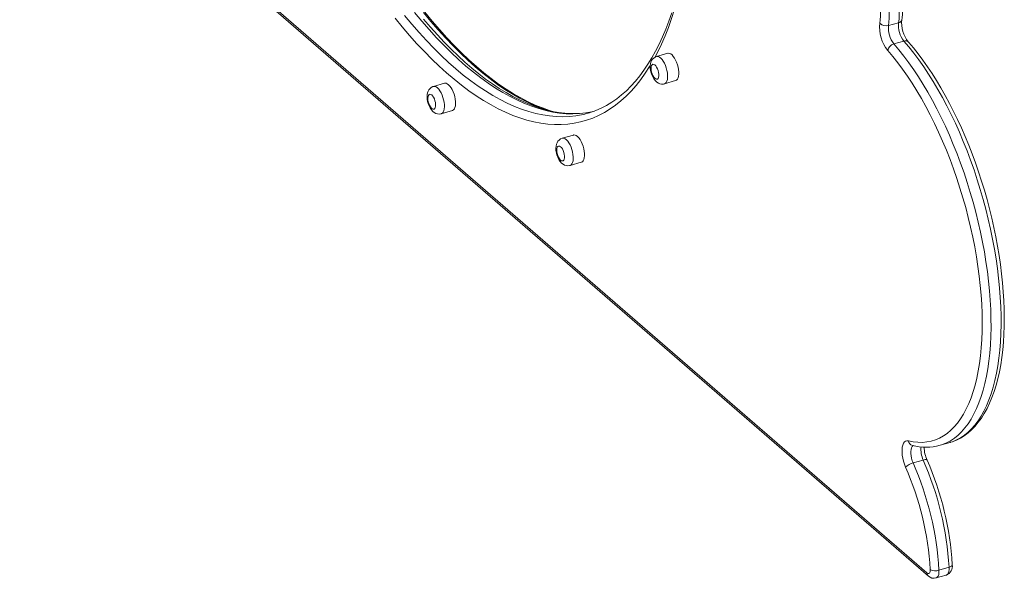
# Model space of a CAD drawing. Units: millimetres. Extents: x -2948 to 6316, y -3198 to 738.
# Drawn here: x -2862 to -2098, y -3043 to -2610 of the extents above; entities that cross this region are included whole.
import ezdxf

# ---------------------------------------------------------------- set-up
doc = ezdxf.new("R2010")
doc.units = ezdxf.units.MM

msp = doc.modelspace()

# ---------------------------------------------------------------- linework, layer by layer
at = {"color": 7, "linetype": 'Continuous', "lineweight": 15}
for p, q in [((-2861.69, -2429.25), (-2157.61, -3039.01)), ((-2860.63, -2431.78), (-2156.55, -3041.54)), ((-2187.46, -2614.52), (-2179.67, -2612.27)), ((-2183.36, -2628.71), (-2175.57, -2626.46)), ((-2358.78, -2636.02), (-2367.44, -2638.52)), ((-2361.34, -2659.66), (-2352.68, -2657.16)), ((-2531.99, -2659.23), (-2540.65, -2661.73)), ((-2531.68, -2659.17), (-2531.99, -2659.23)), ((-2534.54, -2682.87), (-2525.88, -2680.37)), ((-2431.99, -2699.42), (-2440.65, -2701.92)), ((-2434.54, -2723.06), (-2425.88, -2720.56)), ((-2147.49, -2940.12), (-2139.7, -2937.87)), ((-2139.7, -2937.87), (-2139.47, -2937.8)), ((-2168.34, -2953.79), (-2160.55, -2951.54)), ((-2150.51, -3043.03), (-2142.71, -3040.78)), ((-2148.3, -3037.01), (-2140.5, -3034.76))]:
    msp.add_line(p, q, dxfattribs=at)
at = {"color": 8, "linetype": 'Continuous', "lineweight": 15, "flags": 128}
for points in [[(-2339.34, -2509.1), (-2339.72, -2517.18), (-2340.33, -2526.58), (-2341.12, -2535.79), (-2342.08, -2544.81), (-2343.21, -2553.63), (-2344.51, -2562.23), (-2345.98, -2570.62), (-2347.62, -2578.77), (-2349.43, -2586.69), (-2351.4, -2594.37), (-2353.54, -2601.8), (-2355.83, -2608.97), (-2358.29, -2615.88), (-2360.9, -2622.52), (-2363.67, -2628.89), (-2366.6, -2634.97), (-2368.91, -2639.38)], [(-2417.67, -2681.39), (-2422.23, -2682.21), (-2427.24, -2682.76), (-2432.33, -2682.98), (-2437.5, -2682.85), (-2442.74, -2682.38), (-2448.05, -2681.57), (-2453.43, -2680.42), (-2458.87, -2678.93), (-2464.36, -2677.1), (-2469.9, -2674.94), (-2475.49, -2672.45), (-2481.11, -2669.62), (-2486.77, -2666.47), (-2492.46, -2662.99), (-2498.16, -2659.19), (-2503.89, -2655.06), (-2509.63, -2650.63), (-2515.37, -2645.88), (-2521.12, -2640.83), (-2526.86, -2635.47), (-2532.6, -2629.82), (-2538.31, -2623.88), (-2544.01, -2617.65), (-2549.68, -2611.15), (-2555.33, -2604.37)], [(-2548.22, -2604.38), (-2542.56, -2611.23), (-2536.88, -2617.82), (-2531.16, -2624.13), (-2525.43, -2630.15), (-2519.68, -2635.89), (-2513.92, -2641.33), (-2508.15, -2646.48)], [(-2507.28, -2646.23), (-2513.05, -2641.08), (-2518.81, -2635.64), (-2524.56, -2629.9), (-2530.3, -2623.88), (-2536.01, -2617.57), (-2541.7, -2610.98), (-2547.35, -2604.13)], [(-2372.28, -2645.27), (-2372.88, -2646.27), (-2376.24, -2651.47), (-2379.75, -2656.37), (-2383.39, -2660.97), (-2387.16, -2665.26), (-2391.06, -2669.23), (-2395.1, -2672.88), (-2399.25, -2676.21), (-2403.52, -2679.21), (-2407.91, -2681.89), (-2412.41, -2684.24), (-2417.02, -2686.25), (-2421.73, -2687.93), (-2426.54, -2689.28), (-2431.45, -2690.28), (-2436.44, -2690.95), (-2441.52, -2691.28), (-2446.68, -2691.27), (-2451.92, -2690.93), (-2457.23, -2690.24), (-2462.6, -2689.22), (-2468.03, -2687.86), (-2473.52, -2686.16), (-2479.06, -2684.13), (-2484.65, -2681.76), (-2490.28, -2679.07), (-2495.94, -2676.05), (-2501.64, -2672.7), (-2507.35, -2669.04), (-2513.09, -2665.05), (-2518.85, -2660.75), (-2524.61, -2656.14), (-2530.38, -2651.22), (-2536.14, -2646), (-2541.9, -2640.48), (-2547.65, -2634.67), (-2553.38, -2628.57), (-2559.08, -2622.2), (-2564.76, -2615.54), (-2570.41, -2608.62)], [(-2563.12, -2606.62), (-2557.48, -2613.4), (-2551.81, -2619.9), (-2546.11, -2626.13), (-2540.39, -2632.07), (-2534.66, -2637.72), (-2528.91, -2643.08), (-2523.17, -2648.13), (-2517.42, -2652.88), (-2511.68, -2657.31), (-2505.96, -2661.44), (-2500.25, -2665.24), (-2494.56, -2668.72), (-2488.91, -2671.87), (-2483.28, -2674.7), (-2477.7, -2677.19), (-2472.16, -2679.35), (-2466.66, -2681.18), (-2461.23, -2682.67), (-2455.85, -2683.82), (-2450.54, -2684.63), (-2445.29, -2685.1), (-2440.12, -2685.23), (-2435.03, -2685.01), (-2430.03, -2684.46), (-2425.75, -2683.7)], [(-2139.47, -2937.8), (-2137.89, -2937.29), (-2134.68, -2935.97), (-2131.58, -2934.32), (-2128.6, -2932.32), (-2125.73, -2930), (-2123, -2927.34), (-2120.39, -2924.37), (-2117.93, -2921.08), (-2115.61, -2917.47), (-2113.43, -2913.57), (-2111.41, -2909.37), (-2109.54, -2904.88), (-2107.83, -2900.12), (-2106.29, -2895.09), (-2104.91, -2889.8), (-2103.71, -2884.26), (-2102.67, -2878.49), (-2101.81, -2872.5), (-2101.12, -2866.29), (-2100.61, -2859.88), (-2100.28, -2853.29), (-2100.12, -2846.52), (-2100.15, -2839.59), (-2100.35, -2832.52), (-2100.73, -2825.32), (-2101.29, -2817.99), (-2102.03, -2810.57), (-2102.94, -2803.06), (-2104.02, -2795.47), (-2105.28, -2787.83), (-2106.7, -2780.15), (-2108.29, -2772.44), (-2110.04, -2764.72), (-2111.95, -2757), (-2114.01, -2749.31), (-2116.23, -2741.65), (-2118.59, -2734.04), (-2121.1, -2726.49), (-2123.74, -2719.03), (-2126.51, -2711.67), (-2129.41, -2704.41), (-2132.42, -2697.29), (-2135.55, -2690.3), (-2138.79, -2683.47), (-2142.13, -2676.8), (-2145.57, -2670.32), (-2149.09, -2664.03), (-2152.69, -2657.95), (-2156.36, -2652.08), (-2160.1, -2646.45), (-2163.9, -2641.07), (-2167.75, -2635.93), (-2171.64, -2631.06), (-2175.57, -2626.46)], [(-2183.36, -2628.71), (-2179.44, -2633.31), (-2175.55, -2638.18), (-2171.7, -2643.32), (-2167.9, -2648.7), (-2164.16, -2654.34), (-2160.48, -2660.2), (-2156.88, -2666.28), (-2153.36, -2672.57), (-2149.93, -2679.05), (-2146.59, -2685.72), (-2143.35, -2692.55), (-2140.22, -2699.54), (-2137.2, -2706.66), (-2134.3, -2713.92), (-2131.53, -2721.28), (-2128.89, -2728.74), (-2126.39, -2736.29), (-2124.02, -2743.9), (-2121.81, -2751.56), (-2119.74, -2759.25), (-2117.83, -2766.97), (-2116.08, -2774.69), (-2114.49, -2782.4), (-2113.07, -2790.08), (-2111.82, -2797.72), (-2110.73, -2805.31), (-2109.82, -2812.82), (-2109.09, -2820.24), (-2108.53, -2827.57), (-2108.14, -2834.77), (-2107.94, -2841.84), (-2107.92, -2848.77), (-2108.07, -2855.54), (-2108.4, -2862.13), (-2108.91, -2868.54), (-2109.6, -2874.75), (-2110.46, -2880.74), (-2111.5, -2886.51), (-2112.71, -2892.05), (-2114.09, -2897.34), (-2115.63, -2902.37), (-2117.34, -2907.13), (-2119.2, -2911.62), (-2121.22, -2915.82), (-2123.4, -2919.72), (-2125.72, -2923.33), (-2128.19, -2926.62), (-2130.79, -2929.59), (-2133.53, -2932.25), (-2136.39, -2934.57), (-2139.37, -2936.57), (-2142.48, -2938.22), (-2145.68, -2939.54), (-2147.48, -2940.12)], [(-2367.44, -2638.52), (-2367, -2638.45), (-2366.09, -2638.56), (-2365.13, -2639.01), (-2364.14, -2639.79), (-2363.17, -2640.86), (-2362.23, -2642.2), (-2361.36, -2643.77), (-2360.59, -2645.5), (-2359.94, -2647.35), (-2359.43, -2649.25), (-2359.09, -2651.15), (-2358.91, -2652.98), (-2358.91, -2654.69), (-2359.09, -2656.22), (-2359.43, -2657.52), (-2359.94, -2658.55), (-2360.59, -2659.27), (-2361.34, -2659.66)], [(-2508.15, -2646.48), (-2502.38, -2651.32), (-2496.62, -2655.85), (-2490.87, -2660.08), (-2485.14, -2663.98), (-2479.42, -2667.57), (-2473.74, -2670.84), (-2468.08, -2673.78), (-2462.46, -2676.39), (-2456.89, -2678.67), (-2453.26, -2679.98)], [(-2447.22, -2681.37), (-2450.49, -2680.36), (-2456.02, -2678.42), (-2461.6, -2676.14), (-2467.22, -2673.53), (-2472.87, -2670.59), (-2478.56, -2667.32), (-2484.27, -2663.73), (-2490.01, -2659.83), (-2495.76, -2655.6), (-2501.52, -2651.07), (-2507.28, -2646.23)], [(-2540.64, -2661.73), (-2540.35, -2661.67), (-2539.45, -2661.72), (-2538.5, -2662.12), (-2537.51, -2662.84), (-2536.53, -2663.87), (-2535.59, -2665.17), (-2534.7, -2666.7), (-2533.91, -2668.41), (-2533.24, -2670.24), (-2532.71, -2672.14), (-2532.34, -2674.04), (-2532.13, -2675.89), (-2532.1, -2677.62), (-2532.25, -2679.18), (-2532.57, -2680.52), (-2533.05, -2681.6), (-2533.68, -2682.38), (-2534.43, -2682.83), (-2534.54, -2682.87)], [(-2440.65, -2701.92), (-2440.27, -2701.85), (-2439.37, -2701.94), (-2438.41, -2702.36), (-2437.43, -2703.11), (-2436.45, -2704.16), (-2435.51, -2705.48), (-2434.63, -2707.03), (-2433.85, -2708.75), (-2433.19, -2710.59), (-2432.68, -2712.49), (-2432.32, -2714.39), (-2432.13, -2716.23), (-2432.11, -2717.95), (-2432.27, -2719.5), (-2432.6, -2720.82), (-2433.1, -2721.87), (-2433.74, -2722.62), (-2434.5, -2723.04), (-2434.54, -2723.06)], [(-2167.96, -2940.22), (-2168.5, -2940.48), (-2169.16, -2941.13), (-2169.66, -2942.1), (-2170, -2943.36), (-2170.16, -2944.86), (-2170.14, -2946.54), (-2169.94, -2948.33), (-2169.56, -2950.19), (-2169.02, -2952.03), (-2168.34, -2953.79)], [(-2160.55, -2951.54), (-2159.73, -2951.33), (-2159.01, -2951.21), (-2158.41, -2951.18), (-2157.95, -2951.23), (-2157.65, -2951.38), (-2157.55, -2951.51)], [(-2140.5, -3034.76), (-2139.71, -3034.48), (-2139.04, -3034.14), (-2138.52, -3033.76), (-2138.17, -3033.35), (-2138.01, -3032.92), (-2138, -3032.73)], [(-2148.3, -3037.01), (-2148.32, -3038.78), (-2148.55, -3040.32), (-2148.98, -3041.57), (-2149.6, -3042.47), (-2150.37, -3042.99), (-2150.51, -3043.03)], [(-2142.71, -3040.78), (-2142.58, -3040.74), (-2141.8, -3040.22), (-2141.19, -3039.32), (-2140.75, -3038.07), (-2140.52, -3036.53), (-2140.5, -3034.76)]]:
    msp.add_lwpolyline(points, dxfattribs=at)
at = {"color": 7, "linetype": 'Continuous', "lineweight": 15, "flags": 128}
for points in [[(-2179.67, -2612.27), (-2179.32, -2609.5), (-2179.15, -2606.53), (-2179.15, -2603.39), (-2179.32, -2600.12), (-2179.68, -2596.74), (-2180.2, -2593.28), (-2180.89, -2589.79), (-2181.74, -2586.29), (-2182.74, -2582.81), (-2183.88, -2579.39), (-2185.15, -2576.06), (-2186.55, -2572.85)], [(-2177.16, -2609.93), (-2176.95, -2608.48), (-2176.7, -2605.57), (-2176.62, -2602.55), (-2176.73, -2599.43), (-2177, -2596.23), (-2177.44, -2592.98), (-2178.03, -2589.71), (-2178.78, -2586.42), (-2179.67, -2583.16), (-2180.7, -2579.95), (-2181.85, -2576.8), (-2183.13, -2573.75), (-2183.51, -2572.91)], [(-2194.22, -2612.63), (-2193.9, -2610), (-2193.76, -2607.18), (-2193.79, -2604.18), (-2194.02, -2601.06), (-2194.41, -2597.83), (-2194.99, -2594.55), (-2195.73, -2591.24), (-2196.63, -2587.95), (-2197.68, -2584.7), (-2198.86, -2581.54), (-2200.17, -2578.51)], [(-2194.34, -2575.1), (-2192.95, -2578.31), (-2191.67, -2581.64), (-2190.53, -2585.06), (-2189.53, -2588.54), (-2188.68, -2592.04), (-2187.99, -2595.53), (-2187.47, -2598.99), (-2187.12, -2602.37), (-2186.94, -2605.64), (-2186.94, -2608.78), (-2187.11, -2611.75), (-2187.46, -2614.52)], [(-2355.73, -2604.59), (-2357.97, -2611.05), (-2360.35, -2617.28), (-2362.85, -2623.25), (-2365.49, -2628.96), (-2368.26, -2634.41), (-2371.14, -2639.61), (-2374.15, -2644.53), (-2377.28, -2649.19), (-2380.52, -2653.57), (-2383.87, -2657.67), (-2387.34, -2661.5), (-2390.92, -2665.05), (-2394.6, -2668.32), (-2398.39, -2671.31), (-2402.29, -2674.01), (-2406.29, -2676.42), (-2410.39, -2678.55), (-2414.6, -2680.38), (-2415.97, -2680.87)], [(-2417.4, -2681.29), (-2420.01, -2681.83), (-2424.58, -2682.45), (-2429.23, -2682.77), (-2433.96, -2682.79), (-2438.75, -2682.5), (-2443.6, -2681.91), (-2448.51, -2681.03), (-2453.47, -2679.84), (-2458.49, -2678.36), (-2463.55, -2676.58), (-2468.67, -2674.5), (-2473.82, -2672.14), (-2479.02, -2669.48), (-2484.25, -2666.54), (-2489.51, -2663.3), (-2494.8, -2659.78), (-2500.11, -2655.98), (-2505.45, -2651.9), (-2510.8, -2647.54), (-2516.15, -2642.9), (-2521.52, -2637.99), (-2526.88, -2632.81), (-2532.24, -2627.37), (-2537.59, -2621.67), (-2542.92, -2615.72), (-2548.24, -2609.51)], [(-2139.46, -2937.76), (-2137.95, -2937.32), (-2134.74, -2936.05), (-2131.64, -2934.49), (-2128.65, -2932.64), (-2125.76, -2930.49), (-2122.99, -2928.04), (-2120.33, -2925.31), (-2117.8, -2922.28), (-2115.39, -2918.97), (-2113.12, -2915.38), (-2111, -2911.51), (-2109.02, -2907.39), (-2107.19, -2903.01), (-2105.52, -2898.38), (-2104, -2893.53), (-2102.64, -2888.45), (-2101.45, -2883.17), (-2100.41, -2877.68), (-2099.54, -2872), (-2098.83, -2866.14), (-2098.28, -2860.11), (-2097.9, -2853.91), (-2097.67, -2847.57), (-2097.61, -2841.09), (-2097.71, -2834.48), (-2097.97, -2827.76), (-2098.39, -2820.93), (-2098.97, -2814), (-2099.71, -2807), (-2100.6, -2799.92), (-2101.64, -2792.79), (-2102.84, -2785.61), (-2104.19, -2778.4), (-2105.68, -2771.17), (-2107.32, -2763.93), (-2109.1, -2756.7), (-2111.02, -2749.49), (-2113.08, -2742.3), (-2115.26, -2735.16), (-2117.57, -2728.08), (-2120.01, -2721.06), (-2122.57, -2714.12), (-2125.24, -2707.28), (-2128.02, -2700.53), (-2130.91, -2693.91), (-2133.89, -2687.41), (-2136.98, -2681.05), (-2140.15, -2674.85), (-2143.41, -2668.8), (-2146.75, -2662.92), (-2150.17, -2657.23), (-2153.65, -2651.73), (-2157.2, -2646.42), (-2160.81, -2641.33), (-2164.47, -2636.46), (-2168.18, -2631.82), (-2171.73, -2627.64), (-2172.2, -2627.1)], [(-2352.68, -2657.16), (-2351.93, -2656.77), (-2351.28, -2656.05), (-2350.77, -2655.02), (-2350.43, -2653.72), (-2350.25, -2652.19), (-2350.25, -2650.48), (-2350.43, -2648.65), (-2350.77, -2646.75), (-2351.28, -2644.85), (-2351.93, -2643), (-2352.7, -2641.27), (-2353.57, -2639.7), (-2354.51, -2638.36), (-2355.48, -2637.29), (-2356.47, -2636.51), (-2357.43, -2636.06), (-2358.34, -2635.95), (-2358.78, -2636.02)], [(-2172.04, -2936.65), (-2168.35, -2937.4), (-2164.74, -2937.79), (-2161.21, -2937.84), (-2157.75, -2937.53), (-2154.39, -2936.88), (-2151.13, -2935.89), (-2147.96, -2934.55), (-2144.91, -2932.87), (-2141.98, -2930.85), (-2139.17, -2928.49), (-2136.49, -2925.81), (-2133.94, -2922.81), (-2131.53, -2919.48), (-2129.27, -2915.85), (-2127.16, -2911.92), (-2125.2, -2907.69), (-2123.4, -2903.18), (-2121.76, -2898.39), (-2120.29, -2893.33), (-2118.98, -2888.02), (-2117.85, -2882.46), (-2116.88, -2876.67), (-2116.1, -2870.66), (-2115.49, -2864.45), (-2115.06, -2858.03), (-2114.81, -2851.44), (-2114.74, -2844.67), (-2114.84, -2837.75), (-2115.13, -2830.69), (-2115.6, -2823.51), (-2116.24, -2816.22), (-2117.06, -2808.83), (-2118.06, -2801.36), (-2119.23, -2793.83), (-2120.57, -2786.24), (-2122.08, -2778.63), (-2123.75, -2771), (-2125.58, -2763.37), (-2127.57, -2755.75), (-2129.72, -2748.16), (-2132.01, -2740.63), (-2134.45, -2733.15), (-2137.02, -2725.75), (-2139.73, -2718.44), (-2142.56, -2711.24), (-2145.52, -2704.17), (-2148.6, -2697.23), (-2151.78, -2690.45), (-2155.06, -2683.83), (-2158.45, -2677.4), (-2161.92, -2671.15), (-2165.47, -2665.12), (-2169.1, -2659.3), (-2172.79, -2653.71), (-2176.54, -2648.37), (-2180.34, -2643.28), (-2184.19, -2638.46), (-2188.07, -2633.91)], [(-2367.44, -2638.54), (-2368.6, -2638.99), (-2369.7, -2639.73), (-2370.59, -2640.63), (-2371.29, -2641.69), (-2371.83, -2642.88), (-2372.19, -2644.25), (-2372.37, -2645.84), (-2372.39, -2646.49)], [(-2372.39, -2646.49), (-2372.36, -2647.46), (-2372.14, -2649.26), (-2371.74, -2651.03), (-2371.17, -2652.74), (-2370.44, -2654.38), (-2369.53, -2655.93), (-2368.39, -2657.37), (-2367.24, -2658.41), (-2366.06, -2659.16), (-2364.81, -2659.65), (-2363.51, -2659.88), (-2362.2, -2659.84), (-2361.36, -2659.62)], [(-2371.72, -2647.74), (-2371.63, -2649.12), (-2371.35, -2650.57), (-2370.91, -2652.01), (-2370.33, -2653.34), (-2369.65, -2654.48), (-2368.91, -2655.37), (-2368.16, -2655.93), (-2367.44, -2656.15), (-2366.81, -2656), (-2366.29, -2655.5), (-2365.93, -2654.67), (-2365.74, -2653.57), (-2365.74, -2652.27), (-2365.93, -2650.85), (-2366.29, -2649.39), (-2366.81, -2647.99), (-2367.44, -2646.75), (-2368.16, -2645.73), (-2368.91, -2644.99), (-2369.65, -2644.6), (-2370.33, -2644.56), (-2370.91, -2644.89), (-2371.35, -2645.56), (-2371.63, -2646.53), (-2371.72, -2647.74)], [(-2540.63, -2661.76), (-2541.04, -2661.86), (-2542.27, -2662.46), (-2543.28, -2663.28), (-2544.1, -2664.24), (-2544.73, -2665.35), (-2545.2, -2666.61), (-2545.49, -2668.06), (-2545.6, -2669.74), (-2545.48, -2671.53), (-2545.17, -2673.32), (-2544.69, -2675.06), (-2544.05, -2676.74), (-2543.24, -2678.34), (-2542.22, -2679.84), (-2541.11, -2681.06), (-2539.95, -2681.97), (-2538.74, -2682.61), (-2537.47, -2682.99), (-2536.15, -2683.11), (-2534.85, -2682.95), (-2534.54, -2682.84)], [(-2525.88, -2680.37), (-2525.77, -2680.33), (-2525.02, -2679.88), (-2524.39, -2679.1), (-2523.91, -2678.02), (-2523.59, -2676.68), (-2523.44, -2675.12), (-2523.47, -2673.39), (-2523.68, -2671.54), (-2524.05, -2669.64), (-2524.58, -2667.74), (-2525.25, -2665.91), (-2526.04, -2664.2), (-2526.93, -2662.67), (-2527.87, -2661.37), (-2528.85, -2660.34), (-2529.84, -2659.62), (-2530.79, -2659.22), (-2531.68, -2659.17)], [(-2543.43, -2667.75), (-2544.02, -2668.02), (-2544.49, -2668.63), (-2544.8, -2669.56), (-2544.92, -2670.73), (-2544.86, -2672.09), (-2544.61, -2673.53), (-2544.2, -2674.98), (-2543.64, -2676.33), (-2542.97, -2677.51), (-2542.24, -2678.44), (-2541.49, -2679.07), (-2540.76, -2679.34), (-2540.11, -2679.26), (-2539.57, -2678.81), (-2539.18, -2678.03), (-2538.97, -2676.98), (-2538.94, -2675.7), (-2539.09, -2674.29), (-2539.43, -2672.84), (-2539.92, -2671.42), (-2540.54, -2670.15), (-2541.24, -2669.08), (-2541.99, -2668.3), (-2542.73, -2667.84), (-2543.43, -2667.75)], [(-2416.73, -2681.19), (-2417.32, -2681.32), (-2417.67, -2681.39)], [(-2425.88, -2720.56), (-2425.84, -2720.54), (-2425.07, -2720.12), (-2424.44, -2719.37), (-2423.94, -2718.32), (-2423.61, -2717), (-2423.45, -2715.45), (-2423.46, -2713.73), (-2423.66, -2711.89), (-2424.02, -2709.99), (-2424.53, -2708.09), (-2425.19, -2706.25), (-2425.97, -2704.53), (-2426.85, -2702.98), (-2427.79, -2701.66), (-2428.77, -2700.61), (-2429.75, -2699.86), (-2430.71, -2699.44), (-2431.61, -2699.35), (-2431.99, -2699.42)], [(-2444.72, -2705.52), (-2445.12, -2706.56), (-2445.46, -2708), (-2445.59, -2709.64), (-2445.52, -2711.43), (-2445.24, -2713.22), (-2444.78, -2714.97), (-2444.16, -2716.66), (-2443.38, -2718.27), (-2442.41, -2719.79), (-2441.17, -2721.19), (-2440.01, -2722.12), (-2438.81, -2722.77), (-2437.54, -2723.17), (-2436.23, -2723.3), (-2434.92, -2723.15), (-2434.55, -2723.03)], [(-2444.52, -2708.89), (-2444.81, -2709.84), (-2444.92, -2711.03), (-2444.85, -2712.4), (-2444.58, -2713.84), (-2444.15, -2715.29), (-2443.59, -2716.63), (-2442.91, -2717.79), (-2442.18, -2718.7), (-2441.42, -2719.3), (-2440.71, -2719.54), (-2440.06, -2719.43), (-2439.54, -2718.95), (-2439.16, -2718.15), (-2438.96, -2717.07), (-2438.94, -2715.78), (-2439.11, -2714.36), (-2439.46, -2712.91), (-2439.96, -2711.5), (-2440.59, -2710.24), (-2441.3, -2709.2), (-2442.05, -2708.44), (-2442.79, -2708.01), (-2443.48, -2707.95), (-2444.07, -2708.25), (-2444.52, -2708.89)], [(-2174.26, -2957.02), (-2175.13, -2954.8), (-2175.86, -2952.48), (-2176.42, -2950.12), (-2176.8, -2947.79), (-2176.99, -2945.54), (-2176.98, -2943.44), (-2176.77, -2941.54), (-2176.37, -2939.9), (-2175.79, -2938.54), (-2175.05, -2937.52), (-2174.16, -2936.85), (-2173.14, -2936.56), (-2172.04, -2936.65)], [(-2157.61, -3039.01), (-2157.1, -3039.36), (-2156.6, -3039.51), (-2156.16, -3039.46), (-2155.77, -3039.2), (-2155.46, -3038.75), (-2155.24, -3038.12), (-2155.13, -3037.35), (-2155.12, -3036.47)]]:
    msp.add_lwpolyline(points, dxfattribs=at)
at = {"color": 7, "linetype": 'Continuous', "lineweight": 15}
for centre, radius, start, end in [((-2165.4, -2615.84), 29, 173.65063, 218.5628), ((-2189.31, -2608.12), 6.66, 222.59254, 286.12443), ((-2160.23, -2614.35), 19.54, 173.90675, 218.30678), ((-2153.22, -2612.32), 24.06, 174.30374, 217.90781), ((-2168.03, -2616.6), 19.54, 173.90722, 218.30632), ((-2181.52, -2635.11), 6.66, 106.0847, 169.62983), ((-2440.13, -2614.77), 70.42, 281.78176, 290.32108), ((-2439.08, -2707.86), 6.1, 104.75851, 157.45311), ((-2158.52, -2902.28), 39.38, 254.70699, 286.25511), ((-2134.14, -2940.82), 25.74, 181.64911, 204.55129), ((-2164.96, -2966.99), 13.63, 104.35568, 132.97698), ((-2389.47, -3051.08), 241.58, 3.33877, 23.74777), ((-2381.67, -3048.83), 241.58, 3.33867, 23.748), ((-2373.58, -3046.48), 235.98, 3.34023, 23.73051), ((-2385.73, -3049.99), 231, 3.35539, 23.73124), ((-2145.3, -3033.85), 7.38, 290.69143, 8.7459), ((-2151.05, -3028.47), 8.97, 243.04667, 287.89057), ((-2152.29, -3037.21), 6.08, 225.41526, 286.98328)]:
    msp.add_arc(centre, radius, start, end, dxfattribs=at)
at = {"color": 8, "linetype": 'Continuous', "lineweight": 15}
for centre, radius, start, end in [((-2180.23, -2609.15), 3.17, 280.22965, 345.71208), ((-2174.39, -2629.4), 3.17, 46.49863, 111.96938), ((-2167.73, -2936.07), 4.35, 187.67327, 254.36651), ((-2142.9, -2943.36), 19.45, 174.14383, 204.86867), ((-2154.36, -3039.13), 3.25, 177.74825, 227.69077)]:
    msp.add_arc(centre, radius, start, end, dxfattribs=at)

doc.saveas('drawing.dxf')
